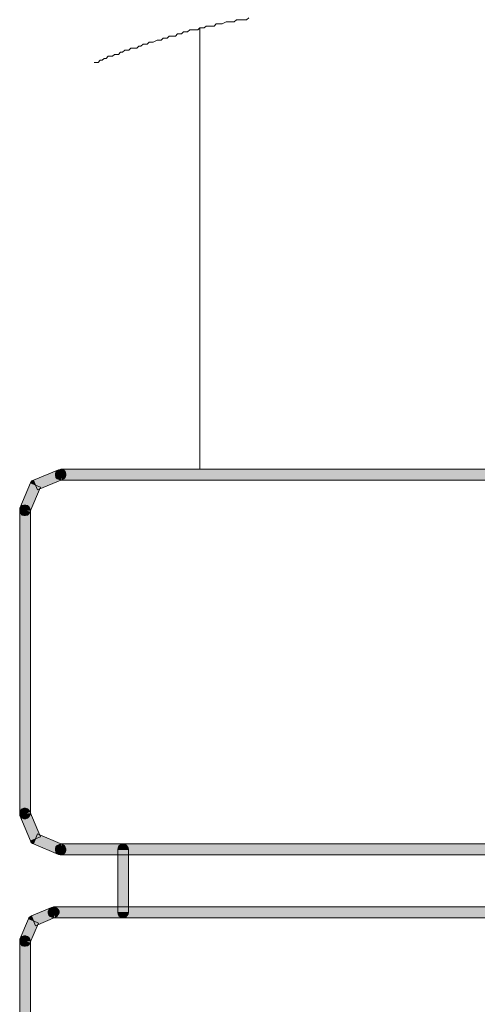
# Model space of a CAD drawing. Units: inches. Extents: x -499 to 954, y -736 to 306.
# Drawn here: x 493 to 506, y -13 to 15 of the extents above; entities that cross this region are included whole.
import ezdxf

# ---------------------------------------------------------------- set-up
doc = ezdxf.new("R2010")
doc.units = ezdxf.units.IN
doc.header["$MEASUREMENT"] = 0
doc.layers.add('图层 1', color=7, linetype='Continuous')

msp = doc.modelspace()

# ---------------------------------------------------------------- hatches: boundary and pattern name
at = {"layer": '图层 1'}
for points in [[(494.568, 1.821), (494.517, 1.952), (494.454, 2.094), (493.755, 1.804), (493.811, 1.667), (493.868, 1.531)], [(494.517, 1.952), (494.517, 1.804), (494.471, 1.821), (494.414, 1.838), (494.38, 1.878), (494.369, 1.935), (494.369, 1.98), (494.38, 2.026), (494.414, 2.065), (494.471, 2.094), (494.517, 2.117)], [(494.517, 1.952), (494.454, 2.094), (494.505, 2.099), (494.562, 2.099), (494.602, 2.082), (494.642, 2.043), (494.665, 1.986), (494.665, 1.935), (494.642, 1.878), (494.608, 1.838), (494.568, 1.821)], [(494.517, 2.117), (494.517, 1.952), (494.517, 1.804), (511.346, 1.804), (511.346, 1.952), (511.346, 2.117)], [(493.948, 1.61), (493.811, 1.667), (493.669, 1.724), (493.368, 1.013), (493.51, 0.956), (493.652, 0.899)], [(493.811, 1.667), (493.755, 1.804), (493.72, 1.798), (493.698, 1.781), (493.686, 1.758), (493.669, 1.724)], [(493.51, 0.956), (493.362, 0.956), (493.368, 1.002), (493.396, 1.053), (493.436, 1.087), (493.482, 1.104), (493.538, 1.104), (493.584, 1.087), (493.624, 1.053), (493.652, 1.002), (493.669, 0.956)], [(493.51, 0.956), (493.652, 0.899), (493.624, 0.854), (493.584, 0.82), (493.527, 0.808), (493.476, 0.808), (493.43, 0.82), (493.391, 0.865), (493.362, 0.905), (493.362, 0.962), (493.368, 1.013)], [(493.669, 0.956), (493.51, 0.956), (493.362, 0.956), (493.362, -7.586), (493.51, -7.586), (493.669, -7.586)], [(493.51, -7.586), (493.368, -7.638), (493.362, -7.592), (493.362, -7.529), (493.391, -7.49), (493.43, -7.45), (493.476, -7.433), (493.527, -7.433), (493.584, -7.45), (493.624, -7.484), (493.652, -7.524)], [(493.51, -7.586), (493.669, -7.586), (493.652, -7.632), (493.624, -7.677), (493.584, -7.711), (493.538, -7.729), (493.482, -7.729), (493.436, -7.711), (493.396, -7.677), (493.368, -7.632), (493.362, -7.586)], [(493.652, -7.524), (493.51, -7.586), (493.368, -7.638), (493.669, -8.348), (493.811, -8.297), (493.948, -8.235)], [(493.811, -8.297), (493.669, -8.348), (493.675, -8.377), (493.698, -8.405), (493.72, -8.422), (493.755, -8.434)], [(493.868, -8.155), (493.811, -8.297), (493.755, -8.434), (494.454, -8.73), (494.517, -8.593), (494.568, -8.451)], [(494.517, -8.593), (494.517, -8.741), (494.471, -8.73), (494.414, -8.707), (494.38, -8.667), (494.369, -8.616), (494.369, -8.565), (494.38, -8.519), (494.414, -8.479), (494.471, -8.451), (494.517, -8.434)], [(494.517, -8.593), (494.568, -8.451), (494.619, -8.479), (494.642, -8.525), (494.665, -8.576), (494.665, -8.621), (494.642, -8.673), (494.602, -8.712), (494.556, -8.741), (494.505, -8.741), (494.454, -8.73)], [(511.346, -8.741), (511.346, -8.593), (511.346, -8.434), (494.517, -8.434), (494.517, -8.593), (494.517, -8.741)], [(496.268, -8.593), (496.121, -8.593), (496.132, -8.542), (496.155, -8.491), (496.2, -8.462), (496.246, -8.445), (496.291, -8.445), (496.348, -8.462), (496.382, -8.491), (496.416, -8.542), (496.428, -8.593)], [(496.428, -8.593), (496.268, -8.593), (496.121, -8.593), (496.121, -10.368), (496.268, -10.368), (496.428, -10.368)], [(494.374, -10.498), (494.312, -10.368), (494.261, -10.225), (493.692, -10.459), (493.755, -10.601), (493.811, -10.743)], [(494.312, -10.368), (494.312, -10.515), (494.266, -10.498), (494.221, -10.481), (494.187, -10.441), (494.164, -10.385), (494.164, -10.339), (494.187, -10.288), (494.221, -10.248), (494.266, -10.225), (494.312, -10.208)], [(494.312, -10.368), (494.261, -10.225), (494.306, -10.214), (494.357, -10.214), (494.409, -10.242), (494.448, -10.282), (494.471, -10.328), (494.471, -10.379), (494.448, -10.424), (494.42, -10.481), (494.374, -10.498)], [(494.312, -10.208), (494.312, -10.368), (494.312, -10.515), (526.202, -10.515), (526.202, -10.368), (526.202, -10.208)], [(493.755, -10.601), (493.692, -10.459), (493.669, -10.481), (493.641, -10.493), (493.624, -10.515), (493.607, -10.544)], [(496.268, -10.368), (496.428, -10.368), (496.416, -10.413), (496.382, -10.459), (496.348, -10.493), (496.291, -10.515), (496.246, -10.515), (496.2, -10.493), (496.155, -10.459), (496.132, -10.413), (496.121, -10.368)], [(493.891, -10.663), (493.755, -10.601), (493.607, -10.544), (493.368, -11.113), (493.51, -11.164), (493.652, -11.226)], [(493.51, -11.164), (493.362, -11.164), (493.368, -11.118), (493.396, -11.073), (493.436, -11.039), (493.482, -11.022), (493.538, -11.022), (493.584, -11.039), (493.624, -11.073), (493.652, -11.118), (493.669, -11.164)], [(493.51, -11.164), (493.652, -11.226), (493.624, -11.278), (493.578, -11.3), (493.527, -11.317), (493.476, -11.317), (493.43, -11.3), (493.391, -11.26), (493.362, -11.209), (493.362, -11.158), (493.368, -11.113)], [(493.669, -11.164), (493.51, -11.164), (493.362, -11.164), (493.362, -45.727), (493.51, -45.727), (493.669, -45.727)]]:
    msp.add_hatch(color=7, dxfattribs=at).paths.add_polyline_path(points)
h = msp.add_hatch(color=7, dxfattribs=at)
h.dxf.hatch_style = 2
h.paths.add_polyline_path([(494.568, 1.821), (494.517, 1.952), (494.454, 2.094), (493.755, 1.804), (493.811, 1.667), (493.868, 1.531)])
h = msp.add_hatch(color=7, dxfattribs=at)
h.dxf.hatch_style = 2
h.paths.add_polyline_path([(494.517, 1.804), (494.471, 1.821), (494.414, 1.838), (494.38, 1.878), (494.369, 1.935), (494.369, 1.98), (494.38, 2.026), (494.414, 2.065), (494.471, 2.094), (494.517, 2.117)])
h = msp.add_hatch(color=7, dxfattribs=at)
h.dxf.hatch_style = 2
h.paths.add_polyline_path([(494.454, 2.094), (494.505, 2.099), (494.562, 2.099), (494.602, 2.082), (494.642, 2.043), (494.665, 1.986), (494.665, 1.935), (494.642, 1.878), (494.608, 1.838), (494.568, 1.821)])
h = msp.add_hatch(color=7, dxfattribs=at)
h.dxf.hatch_style = 2
h.paths.add_polyline_path([(494.517, 2.117), (494.517, 1.952), (494.517, 1.804), (511.346, 1.804), (511.346, 1.952), (511.346, 2.117)])
h = msp.add_hatch(color=7, dxfattribs=at)
h.dxf.hatch_style = 2
h.paths.add_polyline_path([(493.948, 1.61), (493.811, 1.667), (493.669, 1.724), (493.368, 1.013), (493.51, 0.956), (493.652, 0.899)])
h = msp.add_hatch(color=7, dxfattribs=at)
h.dxf.hatch_style = 2
h.paths.add_polyline_path([(493.755, 1.804), (493.72, 1.798), (493.698, 1.781), (493.686, 1.758), (493.669, 1.724)])
h = msp.add_hatch(color=7, dxfattribs=at)
h.dxf.hatch_style = 2
h.paths.add_polyline_path([(493.362, 0.956), (493.368, 1.002), (493.396, 1.053), (493.436, 1.087), (493.482, 1.104), (493.538, 1.104), (493.584, 1.087), (493.624, 1.053), (493.652, 1.002), (493.669, 0.956)])
h = msp.add_hatch(color=7, dxfattribs=at)
h.dxf.hatch_style = 2
h.paths.add_polyline_path([(493.652, 0.899), (493.624, 0.854), (493.584, 0.82), (493.527, 0.808), (493.476, 0.808), (493.43, 0.82), (493.391, 0.865), (493.362, 0.905), (493.362, 0.962), (493.368, 1.013)])
h = msp.add_hatch(color=7, dxfattribs=at)
h.dxf.hatch_style = 2
h.paths.add_polyline_path([(493.669, 0.956), (493.51, 0.956), (493.362, 0.956), (493.362, -7.586), (493.51, -7.586), (493.669, -7.586)])
h = msp.add_hatch(color=7, dxfattribs=at)
h.dxf.hatch_style = 2
h.paths.add_polyline_path([(493.368, -7.638), (493.362, -7.592), (493.362, -7.529), (493.391, -7.49), (493.43, -7.45), (493.476, -7.433), (493.527, -7.433), (493.584, -7.45), (493.624, -7.484), (493.652, -7.524)])
h = msp.add_hatch(color=7, dxfattribs=at)
h.dxf.hatch_style = 2
h.paths.add_polyline_path([(493.669, -7.586), (493.652, -7.632), (493.624, -7.677), (493.584, -7.711), (493.538, -7.729), (493.482, -7.729), (493.436, -7.711), (493.396, -7.677), (493.368, -7.632), (493.362, -7.586)])
h = msp.add_hatch(color=7, dxfattribs=at)
h.dxf.hatch_style = 2
h.paths.add_polyline_path([(493.652, -7.524), (493.51, -7.586), (493.368, -7.638), (493.669, -8.348), (493.811, -8.297), (493.948, -8.235)])
h = msp.add_hatch(color=7, dxfattribs=at)
h.dxf.hatch_style = 2
h.paths.add_polyline_path([(493.868, -8.155), (493.811, -8.297), (493.755, -8.434), (494.454, -8.73), (494.517, -8.593), (494.568, -8.451)])
h = msp.add_hatch(color=7, dxfattribs=at)
h.dxf.hatch_style = 2
h.paths.add_polyline_path([(493.669, -8.348), (493.675, -8.377), (493.698, -8.405), (493.72, -8.422), (493.755, -8.434)])
h = msp.add_hatch(color=7, dxfattribs=at)
h.dxf.hatch_style = 2
h.paths.add_polyline_path([(494.517, -8.741), (494.471, -8.73), (494.414, -8.707), (494.38, -8.667), (494.369, -8.616), (494.369, -8.565), (494.38, -8.519), (494.414, -8.479), (494.471, -8.451), (494.517, -8.434)])
h = msp.add_hatch(color=7, dxfattribs=at)
h.dxf.hatch_style = 2
h.paths.add_polyline_path([(494.568, -8.451), (494.619, -8.479), (494.642, -8.525), (494.665, -8.576), (494.665, -8.621), (494.642, -8.673), (494.602, -8.712), (494.556, -8.741), (494.505, -8.741), (494.454, -8.73)])
h = msp.add_hatch(color=7, dxfattribs=at)
h.dxf.hatch_style = 2
h.paths.add_polyline_path([(511.346, -8.741), (511.346, -8.593), (511.346, -8.434), (494.517, -8.434), (494.517, -8.593), (494.517, -8.741)])
h = msp.add_hatch(color=7, dxfattribs=at)
h.dxf.hatch_style = 2
h.paths.add_polyline_path([(496.121, -8.593), (496.132, -8.542), (496.155, -8.491), (496.2, -8.462), (496.246, -8.445), (496.291, -8.445), (496.348, -8.462), (496.382, -8.491), (496.416, -8.542), (496.428, -8.593)])
h = msp.add_hatch(color=7, dxfattribs=at)
h.dxf.hatch_style = 2
h.paths.add_polyline_path([(496.428, -8.593), (496.268, -8.593), (496.121, -8.593), (496.121, -10.368), (496.268, -10.368), (496.428, -10.368)])
h = msp.add_hatch(color=7, dxfattribs=at)
h.dxf.hatch_style = 2
h.paths.add_polyline_path([(494.374, -10.498), (494.312, -10.368), (494.261, -10.225), (493.692, -10.459), (493.755, -10.601), (493.811, -10.743)])
h = msp.add_hatch(color=7, dxfattribs=at)
h.dxf.hatch_style = 2
h.paths.add_polyline_path([(494.312, -10.515), (494.266, -10.498), (494.221, -10.481), (494.187, -10.441), (494.164, -10.385), (494.164, -10.339), (494.187, -10.288), (494.221, -10.248), (494.266, -10.225), (494.312, -10.208)])
h = msp.add_hatch(color=7, dxfattribs=at)
h.dxf.hatch_style = 2
h.paths.add_polyline_path([(494.261, -10.225), (494.306, -10.214), (494.357, -10.214), (494.409, -10.242), (494.448, -10.282), (494.471, -10.328), (494.471, -10.379), (494.448, -10.424), (494.42, -10.481), (494.374, -10.498)])
h = msp.add_hatch(color=7, dxfattribs=at)
h.dxf.hatch_style = 2
h.paths.add_polyline_path([(494.312, -10.208), (494.312, -10.368), (494.312, -10.515), (526.202, -10.515), (526.202, -10.368), (526.202, -10.208)])
h = msp.add_hatch(color=7, dxfattribs=at)
h.dxf.hatch_style = 2
h.paths.add_polyline_path([(493.692, -10.459), (493.669, -10.481), (493.641, -10.493), (493.624, -10.515), (493.607, -10.544)])
h = msp.add_hatch(color=7, dxfattribs=at)
h.dxf.hatch_style = 2
h.paths.add_polyline_path([(496.428, -10.368), (496.416, -10.413), (496.382, -10.459), (496.348, -10.493), (496.291, -10.515), (496.246, -10.515), (496.2, -10.493), (496.155, -10.459), (496.132, -10.413), (496.121, -10.368)])
h = msp.add_hatch(color=7, dxfattribs=at)
h.dxf.hatch_style = 2
h.paths.add_polyline_path([(493.891, -10.663), (493.755, -10.601), (493.607, -10.544), (493.368, -11.113), (493.51, -11.164), (493.652, -11.226)])
h = msp.add_hatch(color=7, dxfattribs=at)
h.dxf.hatch_style = 2
h.paths.add_polyline_path([(493.362, -11.164), (493.368, -11.118), (493.396, -11.073), (493.436, -11.039), (493.482, -11.022), (493.538, -11.022), (493.584, -11.039), (493.624, -11.073), (493.652, -11.118), (493.669, -11.164)])
h = msp.add_hatch(color=7, dxfattribs=at)
h.dxf.hatch_style = 2
h.paths.add_polyline_path([(493.652, -11.226), (493.624, -11.278), (493.578, -11.3), (493.527, -11.317), (493.476, -11.317), (493.43, -11.3), (493.391, -11.26), (493.362, -11.209), (493.362, -11.158), (493.368, -11.113)])
h = msp.add_hatch(color=7, dxfattribs=at)
h.dxf.hatch_style = 2
h.paths.add_polyline_path([(493.669, -11.164), (493.51, -11.164), (493.362, -11.164), (493.362, -45.727), (493.51, -45.727), (493.669, -45.727)])

# ---------------------------------------------------------------- linework, layer by layer
at = {"layer": '图层 1', "color": 7, "lineweight": 9}
for points in [[(499.809, 14.822), (499.746, 14.76), (499.689, 14.76), (499.633, 14.76), (499.519, 14.76), (499.462, 14.76), (499.405, 14.703), (499.348, 14.703), (499.291, 14.703), (499.234, 14.703), (499.178, 14.703), (499.064, 14.652), (499.007, 14.652), (498.95, 14.652), (498.893, 14.652), (498.836, 14.584), (498.779, 14.584), (498.723, 14.584), (498.609, 14.584), (498.552, 14.538), (498.495, 14.538), (498.433, 14.538), (498.381, 14.476), (498.324, 14.476), (498.262, 14.476), (498.148, 14.476), (498.091, 14.424), (498.029, 14.424), (497.978, 14.424), (497.921, 14.367), (497.858, 14.367), (497.801, 14.367), (497.744, 14.299), (497.631, 14.299), (497.574, 14.299), (497.517, 14.248), (497.46, 14.248), (497.403, 14.248), (497.346, 14.191), (497.289, 14.191), (497.232, 14.191), (497.119, 14.134), (497.062, 14.134), (497.005, 14.134), (496.948, 14.077), (496.891, 14.077), (496.834, 14.077), (496.777, 14.021), (496.715, 14.021), (496.658, 13.964), (496.544, 13.964), (496.487, 13.964), (496.431, 13.907), (496.379, 13.907), (496.322, 13.907), (496.26, 13.85), (496.197, 13.85), (496.146, 13.787), (496.089, 13.787), (496.027, 13.787), (495.976, 13.736), (495.856, 13.736), (495.799, 13.674), (495.742, 13.674), (495.685, 13.622), (495.629, 13.622), (495.572, 13.56), (495.515, 13.56), (495.458, 13.56)], [(498.433, 14.538), (498.433, 2.117)], [(494.568, 1.821), (494.517, 1.952), (494.454, 2.094), (493.755, 1.804), (493.811, 1.667), (493.868, 1.531), (494.568, 1.821)], [(494.568, 1.821), (494.517, 1.952), (494.454, 2.094), (493.755, 1.804), (493.811, 1.667), (493.868, 1.531), (494.568, 1.821), (494.568, 1.821)], [(494.517, 1.952), (494.517, 1.804), (494.471, 1.821), (494.414, 1.838), (494.38, 1.878), (494.369, 1.935), (494.369, 1.98), (494.38, 2.026), (494.414, 2.065), (494.471, 2.094), (494.517, 2.117), (494.517, 1.952)], [(494.517, 1.804), (494.471, 1.821), (494.414, 1.838), (494.38, 1.878), (494.369, 1.935), (494.369, 1.98), (494.38, 2.026), (494.414, 2.065), (494.471, 2.094), (494.517, 2.117)], [(494.517, 1.952), (494.454, 2.094), (494.505, 2.099), (494.562, 2.099), (494.602, 2.082), (494.642, 2.043), (494.665, 1.986), (494.665, 1.935), (494.642, 1.878), (494.608, 1.838), (494.568, 1.821), (494.517, 1.952)], [(494.454, 2.094), (494.505, 2.099), (494.562, 2.099), (494.602, 2.082), (494.642, 2.043), (494.665, 1.986), (494.665, 1.935), (494.642, 1.878), (494.608, 1.838), (494.568, 1.821)], [(494.517, 2.117), (494.517, 1.952), (494.517, 1.804), (511.346, 1.804), (511.346, 1.952), (511.346, 2.117), (494.517, 2.117)], [(494.517, 2.117), (494.517, 1.952), (494.517, 1.804), (511.346, 1.804), (511.346, 1.952), (511.346, 2.117), (494.517, 2.117), (494.517, 2.117)], [(493.948, 1.61), (493.811, 1.667), (493.669, 1.724), (493.368, 1.013), (493.51, 0.956), (493.652, 0.899), (493.948, 1.61)], [(493.948, 1.61), (493.811, 1.667), (493.669, 1.724), (493.368, 1.013), (493.51, 0.956), (493.652, 0.899), (493.948, 1.61), (493.948, 1.61)], [(493.811, 1.667), (493.755, 1.804), (493.72, 1.798), (493.698, 1.781), (493.686, 1.758), (493.669, 1.724), (493.811, 1.667)], [(493.755, 1.804), (493.72, 1.798), (493.698, 1.781), (493.686, 1.758), (493.669, 1.724)], [(493.51, 0.956), (493.362, 0.956), (493.368, 1.002), (493.396, 1.053), (493.436, 1.087), (493.482, 1.104), (493.538, 1.104), (493.584, 1.087), (493.624, 1.053), (493.652, 1.002), (493.669, 0.956), (493.51, 0.956)], [(493.362, 0.956), (493.368, 1.002), (493.396, 1.053), (493.436, 1.087), (493.482, 1.104), (493.538, 1.104), (493.584, 1.087), (493.624, 1.053), (493.652, 1.002), (493.669, 0.956)], [(493.51, 0.956), (493.652, 0.899), (493.624, 0.854), (493.584, 0.82), (493.527, 0.808), (493.476, 0.808), (493.43, 0.82), (493.391, 0.865), (493.362, 0.905), (493.362, 0.962), (493.368, 1.013), (493.51, 0.956)], [(493.652, 0.899), (493.624, 0.854), (493.584, 0.82), (493.527, 0.808), (493.476, 0.808), (493.43, 0.82), (493.391, 0.865), (493.362, 0.905), (493.362, 0.962), (493.368, 1.013)], [(493.669, 0.956), (493.51, 0.956), (493.362, 0.956), (493.362, -7.586), (493.51, -7.586), (493.669, -7.586), (493.669, 0.956)], [(493.669, 0.956), (493.51, 0.956), (493.362, 0.956), (493.362, -7.586), (493.51, -7.586), (493.669, -7.586), (493.669, 0.956), (493.669, 0.956)], [(493.51, -7.586), (493.368, -7.638), (493.362, -7.592), (493.362, -7.529), (493.391, -7.49), (493.43, -7.45), (493.476, -7.433), (493.527, -7.433), (493.584, -7.45), (493.624, -7.484), (493.652, -7.524), (493.51, -7.586)], [(493.368, -7.638), (493.362, -7.592), (493.362, -7.529), (493.391, -7.49), (493.43, -7.45), (493.476, -7.433), (493.527, -7.433), (493.584, -7.45), (493.624, -7.484), (493.652, -7.524)], [(493.51, -7.586), (493.669, -7.586), (493.652, -7.632), (493.624, -7.677), (493.584, -7.711), (493.538, -7.729), (493.482, -7.729), (493.436, -7.711), (493.396, -7.677), (493.368, -7.632), (493.362, -7.586), (493.51, -7.586)], [(493.669, -7.586), (493.652, -7.632), (493.624, -7.677), (493.584, -7.711), (493.538, -7.729), (493.482, -7.729), (493.436, -7.711), (493.396, -7.677), (493.368, -7.632), (493.362, -7.586)], [(493.652, -7.524), (493.51, -7.586), (493.368, -7.638), (493.669, -8.348), (493.811, -8.297), (493.948, -8.235), (493.652, -7.524)], [(493.652, -7.524), (493.51, -7.586), (493.368, -7.638), (493.669, -8.348), (493.811, -8.297), (493.948, -8.235), (493.652, -7.524), (493.652, -7.524)], [(493.811, -8.297), (493.669, -8.348), (493.675, -8.377), (493.698, -8.405), (493.72, -8.422), (493.755, -8.434), (493.811, -8.297)], [(493.868, -8.155), (493.811, -8.297), (493.755, -8.434), (494.454, -8.73), (494.517, -8.593), (494.568, -8.451), (493.868, -8.155)], [(493.868, -8.155), (493.811, -8.297), (493.755, -8.434), (494.454, -8.73), (494.517, -8.593), (494.568, -8.451), (493.868, -8.155), (493.868, -8.155)], [(493.669, -8.348), (493.675, -8.377), (493.698, -8.405), (493.72, -8.422), (493.755, -8.434)], [(494.517, -8.593), (494.517, -8.741), (494.471, -8.73), (494.414, -8.707), (494.38, -8.667), (494.369, -8.616), (494.369, -8.565), (494.38, -8.519), (494.414, -8.479), (494.471, -8.451), (494.517, -8.434), (494.517, -8.593)], [(494.517, -8.741), (494.471, -8.73), (494.414, -8.707), (494.38, -8.667), (494.369, -8.616), (494.369, -8.565), (494.38, -8.519), (494.414, -8.479), (494.471, -8.451), (494.517, -8.434)], [(494.517, -8.593), (494.568, -8.451), (494.619, -8.479), (494.642, -8.525), (494.665, -8.576), (494.665, -8.621), (494.642, -8.673), (494.602, -8.712), (494.556, -8.741), (494.505, -8.741), (494.454, -8.73), (494.517, -8.593)], [(494.568, -8.451), (494.619, -8.479), (494.642, -8.525), (494.665, -8.576), (494.665, -8.621), (494.642, -8.673), (494.602, -8.712), (494.556, -8.741), (494.505, -8.741), (494.454, -8.73)], [(511.346, -8.741), (511.346, -8.593), (511.346, -8.434), (494.517, -8.434), (494.517, -8.593), (494.517, -8.741), (511.346, -8.741)], [(511.346, -8.741), (511.346, -8.593), (511.346, -8.434), (494.517, -8.434), (494.517, -8.593), (494.517, -8.741), (511.346, -8.741), (511.346, -8.741)], [(496.268, -8.593), (496.121, -8.593), (496.132, -8.542), (496.155, -8.491), (496.2, -8.462), (496.246, -8.445), (496.291, -8.445), (496.348, -8.462), (496.382, -8.491), (496.416, -8.542), (496.428, -8.593), (496.268, -8.593)], [(496.121, -8.593), (496.132, -8.542), (496.155, -8.491), (496.2, -8.462), (496.246, -8.445), (496.291, -8.445), (496.348, -8.462), (496.382, -8.491), (496.416, -8.542), (496.428, -8.593)], [(496.428, -8.593), (496.268, -8.593), (496.121, -8.593), (496.121, -10.368), (496.268, -10.368), (496.428, -10.368), (496.428, -8.593)], [(496.428, -8.593), (496.268, -8.593), (496.121, -8.593), (496.121, -10.368), (496.268, -10.368), (496.428, -10.368), (496.428, -8.593), (496.428, -8.593)], [(494.374, -10.498), (494.312, -10.368), (494.261, -10.225), (493.692, -10.459), (493.755, -10.601), (493.811, -10.743), (494.374, -10.498)], [(494.374, -10.498), (494.312, -10.368), (494.261, -10.225), (493.692, -10.459), (493.755, -10.601), (493.811, -10.743), (494.374, -10.498), (494.374, -10.498)], [(494.312, -10.368), (494.312, -10.515), (494.266, -10.498), (494.221, -10.481), (494.187, -10.441), (494.164, -10.385), (494.164, -10.339), (494.187, -10.288), (494.221, -10.248), (494.266, -10.225), (494.312, -10.208), (494.312, -10.368)], [(494.312, -10.515), (494.266, -10.498), (494.221, -10.481), (494.187, -10.441), (494.164, -10.385), (494.164, -10.339), (494.187, -10.288), (494.221, -10.248), (494.266, -10.225), (494.312, -10.208)], [(494.312, -10.368), (494.261, -10.225), (494.306, -10.214), (494.357, -10.214), (494.409, -10.242), (494.448, -10.282), (494.471, -10.328), (494.471, -10.379), (494.448, -10.424), (494.42, -10.481), (494.374, -10.498), (494.312, -10.368)], [(494.261, -10.225), (494.306, -10.214), (494.357, -10.214), (494.409, -10.242), (494.448, -10.282), (494.471, -10.328), (494.471, -10.379), (494.448, -10.424), (494.42, -10.481), (494.374, -10.498)], [(494.312, -10.208), (494.312, -10.368), (494.312, -10.515), (526.202, -10.515), (526.202, -10.368), (526.202, -10.208), (494.312, -10.208)], [(494.312, -10.208), (494.312, -10.368), (494.312, -10.515), (526.202, -10.515), (526.202, -10.368), (526.202, -10.208), (494.312, -10.208), (494.312, -10.208)], [(493.755, -10.601), (493.692, -10.459), (493.669, -10.481), (493.641, -10.493), (493.624, -10.515), (493.607, -10.544), (493.755, -10.601)], [(493.692, -10.459), (493.669, -10.481), (493.641, -10.493), (493.624, -10.515), (493.607, -10.544)], [(496.268, -10.368), (496.428, -10.368), (496.416, -10.413), (496.382, -10.459), (496.348, -10.493), (496.291, -10.515), (496.246, -10.515), (496.2, -10.493), (496.155, -10.459), (496.132, -10.413), (496.121, -10.368), (496.268, -10.368)], [(496.428, -10.368), (496.416, -10.413), (496.382, -10.459), (496.348, -10.493), (496.291, -10.515), (496.246, -10.515), (496.2, -10.493), (496.155, -10.459), (496.132, -10.413), (496.121, -10.368)], [(493.891, -10.663), (493.755, -10.601), (493.607, -10.544), (493.368, -11.113), (493.51, -11.164), (493.652, -11.226), (493.891, -10.663)], [(493.891, -10.663), (493.755, -10.601), (493.607, -10.544), (493.368, -11.113), (493.51, -11.164), (493.652, -11.226), (493.891, -10.663), (493.891, -10.663)], [(493.51, -11.164), (493.362, -11.164), (493.368, -11.118), (493.396, -11.073), (493.436, -11.039), (493.482, -11.022), (493.538, -11.022), (493.584, -11.039), (493.624, -11.073), (493.652, -11.118), (493.669, -11.164), (493.51, -11.164)], [(493.362, -11.164), (493.368, -11.118), (493.396, -11.073), (493.436, -11.039), (493.482, -11.022), (493.538, -11.022), (493.584, -11.039), (493.624, -11.073), (493.652, -11.118), (493.669, -11.164)], [(493.51, -11.164), (493.652, -11.226), (493.624, -11.278), (493.578, -11.3), (493.527, -11.317), (493.476, -11.317), (493.43, -11.3), (493.391, -11.26), (493.362, -11.209), (493.362, -11.158), (493.368, -11.113), (493.51, -11.164)], [(493.652, -11.226), (493.624, -11.278), (493.578, -11.3), (493.527, -11.317), (493.476, -11.317), (493.43, -11.3), (493.391, -11.26), (493.362, -11.209), (493.362, -11.158), (493.368, -11.113)], [(493.669, -11.164), (493.51, -11.164), (493.362, -11.164), (493.362, -45.727), (493.51, -45.727), (493.669, -45.727), (493.669, -11.164)], [(493.669, -11.164), (493.51, -11.164), (493.362, -11.164), (493.362, -45.727), (493.51, -45.727), (493.669, -45.727), (493.669, -11.164), (493.669, -11.164)]]:
    msp.add_lwpolyline(points, dxfattribs=at)

doc.saveas('drawing.dxf')
